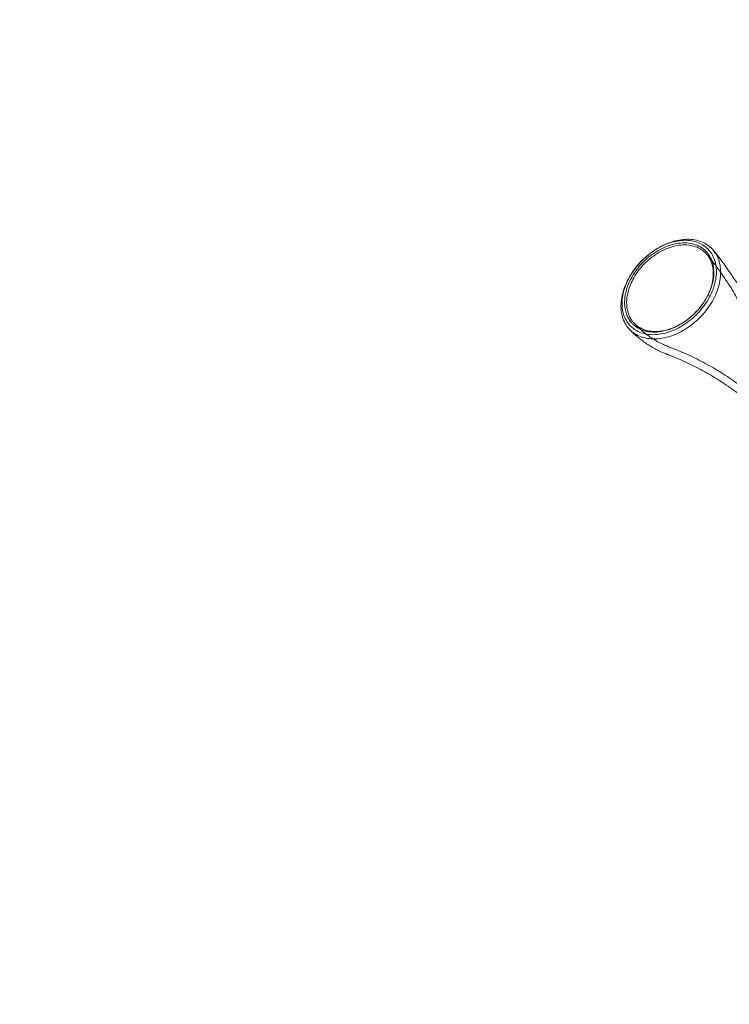
# Model space of a CAD drawing. Units: millimetres. Extents: x -10092 to -3057, y -992 to 4340.
# Drawn here: x -7592 to -7124, y 2485 to 3134 of the extents above; entities that cross this region are included whole.
import ezdxf

# ---------------------------------------------------------------- set-up
doc = ezdxf.new("R2010")
doc.units = ezdxf.units.MM

# ---------------------------------------------------------------- blocks, each defined once
blk = doc.blocks.new('A$C182C1632')
at = {"color": 0, "linetype": 'Continuous', "lineweight": 0}
for radius, start, end in [(1519.81, 93.11327, 182.76493), (1469.81, 92.63593, 184.81262)]:
    blk.add_arc((-8121.82, 325.77), radius, start, end, dxfattribs=at)
for points, knots in [([(-8084.7, 646.92), (-8085.39, 647.62), (-8086.04, 648.35), (-8087.48, 650.39), (-8088.24, 651.7), (-8089.49, 654.71), (-8089.98, 656.42), (-8090.58, 660.06), (-8090.67, 661.99), (-8090.49, 665.79), (-8090.23, 667.65), (-8089.42, 671.31), (-8088.88, 673.12), (-8086.85, 678.51), (-8084.94, 682.08), (-8080.24, 688.8), (-8077.44, 691.94), (-8071.23, 697.47), (-8067.83, 699.86), (-8060.78, 703.62), (-8057.13, 705), (-8049.97, 706.56), (-8046.46, 706.76), (-8039.97, 705.94), (-8036.99, 704.92), (-8033.16, 702.57), (-8032, 701.65), (-8030.73, 700.38), (-8030.52, 700.16), (-8030.31, 699.93)], [0, 0, 0, 0, 0.592116, 0.592116, 1.184232, 1.184232, 1.775628, 1.775628, 2.367024, 2.367024, 2.957365, 2.957365, 3.547706, 3.547706, 4.726632, 4.726632, 5.904822, 5.904822, 7.083474, 7.083474, 8.263503, 8.263503, 9.445223, 9.445223, 10.628291, 10.628291, 11.220079, 11.220079, 11.343304, 11.343304, 11.343304, 11.343304]), ([(-8082.87, 650.75), (-8082.64, 650.51), (-8082.16, 650.06), (-8081.48, 649.49), (-8080.86, 649.02), (-8080.16, 648.54), (-8079.16, 647.92), (-8077.77, 647.21), (-8075.72, 646.38), (-8072.8, 645.62), (-8069.6, 645.34), (-8067.03, 645.42), (-8064.5, 645.67), (-8061.41, 646.27), (-8057.35, 647.54), (-8052.92, 649.53), (-8048.25, 652.39), (-8043.86, 655.85), (-8039.72, 659.99), (-8035.99, 664.76), (-8032.91, 670.08), (-8030.72, 675.55), (-8029.5, 681), (-8029.29, 686.25), (-8030.1, 691.1), (-8031.91, 695.38), (-8034.65, 698.96), (-8038.22, 701.7), (-8042.5, 703.51), (-8047.35, 704.32), (-8052.59, 704.12), (-8058.04, 702.9), (-8063.52, 700.72), (-8068.83, 697.64), (-8073.61, 693.92), (-8077.75, 689.78), (-8081.22, 685.4), (-8084.07, 680.73), (-8086.07, 676.29), (-8087.34, 672.24), (-8087.95, 669.14), (-8088.2, 666.61), (-8088.27, 664.04), (-8088, 660.83), (-8087.24, 657.9), (-8086.41, 655.85), (-8085.7, 654.46), (-8085.08, 653.46), (-8084.59, 652.76), (-8084.12, 652.14), (-8083.56, 651.46), (-8083.1, 650.98), (-8082.87, 650.75)], [0, 0, 0, 0, 0.209554, 0.419108, 0.523885, 0.628662, 0.838217, 1.047771, 1.257325, 1.676433, 2.095542, 2.305096, 2.51465, 2.933758, 3.352866, 3.910923, 4.46898, 5.02683, 5.58468, 6.212987, 6.841294, 7.469601, 8.097909, 8.726216, 9.354523, 9.98283, 10.611137, 11.239445, 11.867752, 12.496059, 13.124366, 13.752674, 14.380981, 15.009288, 15.637595, 16.195307, 16.753019, 17.311001, 17.868982, 18.288492, 18.708001, 18.917756, 19.127511, 19.54702, 19.96653, 20.176285, 20.386039, 20.595794, 20.700672, 20.805549, 21.015304, 21.225058, 21.225058, 21.225058, 21.225058]), ([(-8081.66, 650.95), (-8081.44, 650.73), (-8080.97, 650.29), (-8080.31, 649.74), (-8079.71, 649.28), (-8079.04, 648.81), (-8078.07, 648.21), (-8076.72, 647.53), (-8074.73, 646.72), (-8071.91, 645.99), (-8068.8, 645.73), (-8066.32, 645.81), (-8063.87, 646.05), (-8060.87, 646.64), (-8056.94, 647.88), (-8052.64, 649.82), (-8048.11, 652.59), (-8043.85, 655.96), (-8039.83, 659.98), (-8036.21, 664.61), (-8033.22, 669.76), (-8031.08, 675.07), (-8029.89, 680.35), (-8029.68, 685.43), (-8030.46, 690.13), (-8032.21, 694.29), (-8034.87, 697.75), (-8038.33, 700.42), (-8042.5, 702.18), (-8047.2, 702.98), (-8052.3, 702.79), (-8057.6, 701.61), (-8062.92, 699.5), (-8068.08, 696.52), (-8072.73, 692.91), (-8076.75, 688.89), (-8080.11, 684.64), (-8082.88, 680.1), (-8084.81, 675.79), (-8086.04, 671.84), (-8086.62, 668.83), (-8086.86, 666.37), (-8086.93, 663.87), (-8086.66, 660.75), (-8085.91, 657.91), (-8085.1, 655.91), (-8084.41, 654.56), (-8083.81, 653.58), (-8083.34, 652.91), (-8082.88, 652.31), (-8082.33, 651.65), (-8081.89, 651.18), (-8081.66, 650.96)], [0, 0, 0, 0, 0.209554, 0.419108, 0.523885, 0.628662, 0.838217, 1.047771, 1.257325, 1.676433, 2.095542, 2.305096, 2.51465, 2.933758, 3.352866, 3.910923, 4.46898, 5.02683, 5.58468, 6.212987, 6.841294, 7.469601, 8.097909, 8.726216, 9.354523, 9.98283, 10.611137, 11.239445, 11.867752, 12.496059, 13.124366, 13.752674, 14.380981, 15.009288, 15.637595, 16.195307, 16.753019, 17.311001, 17.868982, 18.288492, 18.708001, 18.917756, 19.127511, 19.54702, 19.96653, 20.176285, 20.386039, 20.595794, 20.700672, 20.805549, 21.015304, 21.224705, 21.224705, 21.224705, 21.224705]), ([(-8064.43, 701.69), (-8064.64, 701.58), (-8064.84, 701.47), (-8068.4, 699.59), (-8071.63, 697.33), (-8077.51, 692.09), (-8080.16, 689.11), (-8083.62, 684.15), (-8084.72, 682.32), (-8085.68, 680.46)], [-7.15669, -7.15669, -7.15669, -7.15669, -7.083474, -7.083474, -5.904822, -5.904822, -4.726632, -4.726632, -4.072921, -4.072921, -4.072921, -4.072921]), ([(-8084.28, 649.33), (-8083.63, 648.68), (-8082.93, 648.06), (-8081, 646.7), (-8079.75, 645.97), (-8076.89, 644.78), (-8075.27, 644.31), (-8071.81, 643.74), (-8069.97, 643.64), (-8066.37, 643.79), (-8064.6, 644.04), (-8061.12, 644.79), (-8059.4, 645.3), (-8054.28, 647.21), (-8050.88, 649.01), (-8044.51, 653.46), (-8041.53, 656.11), (-8036.29, 661.99), (-8034.03, 665.22), (-8030.48, 671.92), (-8029.19, 675.38), (-8027.72, 682.18), (-8027.54, 685.51), (-8028.33, 691.67), (-8029.3, 694.49), (-8031.53, 698.12), (-8032.41, 699.23), (-8034.39, 701.21), (-8035.5, 702.09), (-8039.12, 704.32), (-8041.95, 705.29), (-8048.11, 706.08), (-8051.44, 705.9), (-8058.03, 704.48), (-8061.27, 703.3), (-8064.43, 701.69)], [-22.440158, -22.440158, -22.440158, -22.440158, -21.848042, -21.848042, -21.255926, -21.255926, -20.66453, -20.66453, -20.073135, -20.073135, -19.482793, -19.482793, -18.892452, -18.892452, -17.713526, -17.713526, -16.535337, -16.535337, -15.356684, -15.356684, -14.176655, -14.176655, -12.994935, -12.994935, -11.811868, -11.811868, -11.220079, -11.220079, -10.628291, -10.628291, -9.445223, -9.445223, -8.263503, -8.263503, -7.15669, -7.15669, -7.15669, -7.15669]), ([(-8030.31, 699.93), (-8029.52, 699.06), (-8028.82, 698.12), (-8026.62, 694.55), (-8025.59, 691.56), (-8024.74, 685.04), (-8024.92, 681.51), (-8026.46, 674.32), (-8027.81, 670.66), (-8031.55, 663.58), (-8033.93, 660.17), (-8039.46, 653.96), (-8042.61, 651.17), (-8049.34, 646.48), (-8052.92, 644.59), (-8058.35, 642.58), (-8060.16, 642.05), (-8063.85, 641.27), (-8065.72, 641.02), (-8069.54, 640.86), (-8071.49, 640.97), (-8075.16, 641.59), (-8076.88, 642.1), (-8079.9, 643.36), (-8081.22, 644.13), (-8083.26, 645.57), (-8084, 646.22), (-8084.7, 646.92)], [11.343304, 11.343304, 11.343304, 11.343304, 11.811868, 11.811868, 12.994935, 12.994935, 14.176655, 14.176655, 15.356684, 15.356684, 16.535337, 16.535337, 17.713526, 17.713526, 18.892452, 18.892452, 19.482793, 19.482793, 20.073135, 20.073135, 20.66453, 20.66453, 21.255926, 21.255926, 21.848042, 21.848042, 22.440158, 22.440158, 22.440158, 22.440158]), ([(-8034.72, 697.33), (-8034.28, 696.87), (-8033.85, 696.4), (-8032.81, 695.2), (-8032.27, 694.53), (-8031.32, 693.36), (-8030.9, 692.82), (-8029.22, 690.67), (-8028.04, 689.06), (-8025.59, 685.63), (-8024.34, 683.81), (-8022.48, 681.07), (-8021.83, 680.12), (-8020.51, 678.2), (-8019.79, 677.2), (-8018.38, 675.04), (-8017.83, 674.15), (-8016.3, 671.55), (-8015.39, 669.84), (-8013.63, 666.26), (-8012.79, 664.4), (-8011.1, 660.45), (-8010.27, 658.37), (-8008.55, 653.96), (-8007.67, 651.64), (-8005.8, 646.84), (-8004.81, 644.38), (-8002.69, 639.61), (-8001.56, 637.3), (-7999.19, 633.11), (-7997.95, 631.2), (-7995.34, 627.82), (-7993.99, 626.32), (-7992.25, 624.71), (-7991.99, 624.49), (-7991.74, 624.26)], [0, 0, 0, 0, 1.966383, 1.966383, 4.947934, 4.947934, 7.512218, 7.512218, 15.209987, 15.209987, 24.27569, 24.27569, 29.277329, 29.277329, 34.541077, 34.541077, 38.20197, 38.20197, 45.263578, 45.263578, 53.095294, 53.095294, 62.152471, 62.152471, 72.75303, 72.75303, 84.833906, 84.833906, 97.240336, 97.240336, 108.733492, 108.733492, 119.04902, 119.04902, 120.760724, 120.760724, 120.760724, 120.760724]), ([(-8030.31, 699.93), (-8028.94, 698.42), (-8027.8, 696.98), (-8026.17, 694.89), (-8025.61, 694.15), (-8023.74, 691.66), (-8022.51, 689.93), (-8020.04, 686.4), (-8018.82, 684.6), (-8016.32, 680.95), (-8014.71, 678.69), (-8012.46, 674.91), (-8011.75, 673.64), (-8010.12, 670.52), (-8009.25, 668.69), (-8007.54, 664.89), (-8006.72, 662.93), (-8005.08, 658.85), (-8004.27, 656.74), (-8002.59, 652.4), (-8001.74, 650.18), (-7999.97, 645.81), (-7999.04, 643.67), (-7997.62, 640.7), (-7997.16, 639.78), (-7996.68, 638.89)], [0, 0, 0, 0, 6.295277, 6.295277, 9.789882, 9.789882, 18.128464, 18.128464, 27.235888, 27.235888, 37.3532, 37.3532, 42.505794, 42.505794, 50.01257, 50.01257, 58.299072, 58.299072, 67.68579, 67.68579, 78.197378, 78.197378, 89.339027, 89.339027, 94.550721, 94.550721, 94.550721, 94.550721]), ([(-8085.68, 680.46), (-8086.44, 678.97), (-8087.12, 677.45), (-8088.32, 674.22), (-8088.83, 672.5), (-8089.58, 669.02), (-8089.82, 667.25), (-8089.98, 663.64), (-8089.88, 661.81), (-8089.31, 658.34), (-8088.84, 656.72), (-8087.65, 653.86), (-8086.92, 652.62), (-8085.56, 650.69), (-8084.94, 649.99), (-8084.28, 649.33)], [-4.072921, -4.072921, -4.072921, -4.072921, -3.547706, -3.547706, -2.957365, -2.957365, -2.367024, -2.367024, -1.775628, -1.775628, -1.184232, -1.184232, -0.592116, -0.592116, 0, 0, 0, 0]), ([(-8007.76, 606.82), (-8009.51, 608.2), (-8011.27, 609.54), (-8016.32, 613.24), (-8019.66, 615.52), (-8026.56, 619.92), (-8030.13, 622.05), (-8037.42, 626.06), (-8041.14, 627.95), (-8048.64, 631.46), (-8052.42, 633.08), (-8057.14, 634.92), (-8058.11, 635.28), (-8060.2, 636.11), (-8061.03, 636.47), (-8064.05, 637.83), (-8066.2, 638.95), (-8070.32, 641.41), (-8072.3, 642.76), (-8076.07, 645.66), (-8077.87, 647.22), (-8079.79, 649.09), (-8080.01, 649.3), (-8080.83, 650.12), (-8081.18, 650.47), (-8081.66, 650.96)], [0, 0, 0, 0, 10.000727, 10.000727, 28.272412, 28.272412, 46.97038, 46.97038, 65.754031, 65.754031, 84.457702, 84.457702, 89.063172, 89.063172, 92.155048, 92.155048, 100.440724, 100.440724, 108.621842, 108.621842, 116.654511, 116.654511, 117.649535, 117.649535, 120.545409, 120.545409, 120.545409, 120.545409]), ([(-8011.27, 603.22), (-8012.58, 604.25), (-8013.9, 605.26), (-8018.39, 608.58), (-8021.61, 610.81), (-8028.3, 615.13), (-8031.78, 617.21), (-8038.87, 621.17), (-8042.49, 623.04), (-8049.8, 626.5), (-8053.49, 628.11), (-8057.64, 629.75), (-8058.09, 629.93), (-8058.88, 630.24), (-8059.22, 630.37), (-8059.62, 630.52), (-8059.69, 630.54), (-8059.77, 630.58), (-8059.8, 630.58), (-8059.83, 630.6), (-8059.85, 630.6), (-8059.87, 630.61), (-8059.87, 630.61), (-8059.88, 630.62), (-8059.88, 630.62), (-8059.88, 630.62), (-8059.88, 630.62), (-8059.89, 630.62), (-8059.89, 630.62), (-8059.89, 630.62), (-8059.89, 630.62), (-8059.89, 630.62), (-8059.89, 630.62), (-8060.01, 630.66), (-8060.22, 630.74), (-8060.52, 630.86), (-8060.66, 630.92), (-8061.21, 631.13), (-8061.63, 631.3), (-8063.27, 631.98), (-8064.49, 632.53), (-8067.92, 634.2), (-8070.09, 635.4), (-8074.26, 638.03), (-8076.26, 639.45), (-8080.08, 642.5), (-8081.9, 644.13), (-8083.74, 645.97), (-8083.83, 646.06), (-8084, 646.22), (-8084.08, 646.31), (-8084.27, 646.49), (-8084.37, 646.59), (-8084.55, 646.77), (-8084.62, 646.84), (-8084.7, 646.92)], [2.387332, 2.387332, 2.387332, 2.387332, 10.000777, 10.000777, 27.990631, 27.990631, 46.507353, 46.507353, 65.125671, 65.125671, 83.679693, 83.679693, 85.948257, 85.948257, 87.649677, 87.649677, 87.968693, 87.968693, 88.088323, 88.088323, 88.150823, 88.150823, 88.182073, 88.182073, 88.189886, 88.189886, 88.193792, 88.193792, 88.195745, 88.195745, 88.196722, 88.196722, 88.19721, 88.19721, 88.796638, 88.796638, 89.29664, 89.29664, 90.796694, 90.796694, 95.298187, 95.298187, 103.65179, 103.65179, 111.890505, 111.890505, 120.003517, 120.003517, 120.506806, 120.506806, 121.006806, 121.006806, 121.606806, 121.606806, 122.072767, 122.072767, 122.072767, 122.072767])]:
    blk.add_open_spline(points, degree=3, knots=knots, dxfattribs=at)
for points in [[(-8064.43, 701.69), (-8064.32, 701.75), (-8064.2, 701.8), (-8064.09, 701.86)], [(-8064.09, 701.86), (-8063.92, 701.95), (-8063.74, 702.04), (-8063.56, 702.13)], [(-8086.13, 679.59), (-8086.03, 679.77), (-8085.93, 679.96), (-8085.84, 680.15)], [(-8085.84, 680.15), (-8085.78, 680.25), (-8085.73, 680.36), (-8085.68, 680.46)]]:
    blk.add_open_spline(points, degree=3, dxfattribs=at)

msp = doc.modelspace()

# ---------------------------------------------------------------- block references
msp.add_blockref('A$C182C1632', (894.81, 2282.58))

doc.saveas('drawing.dxf')
